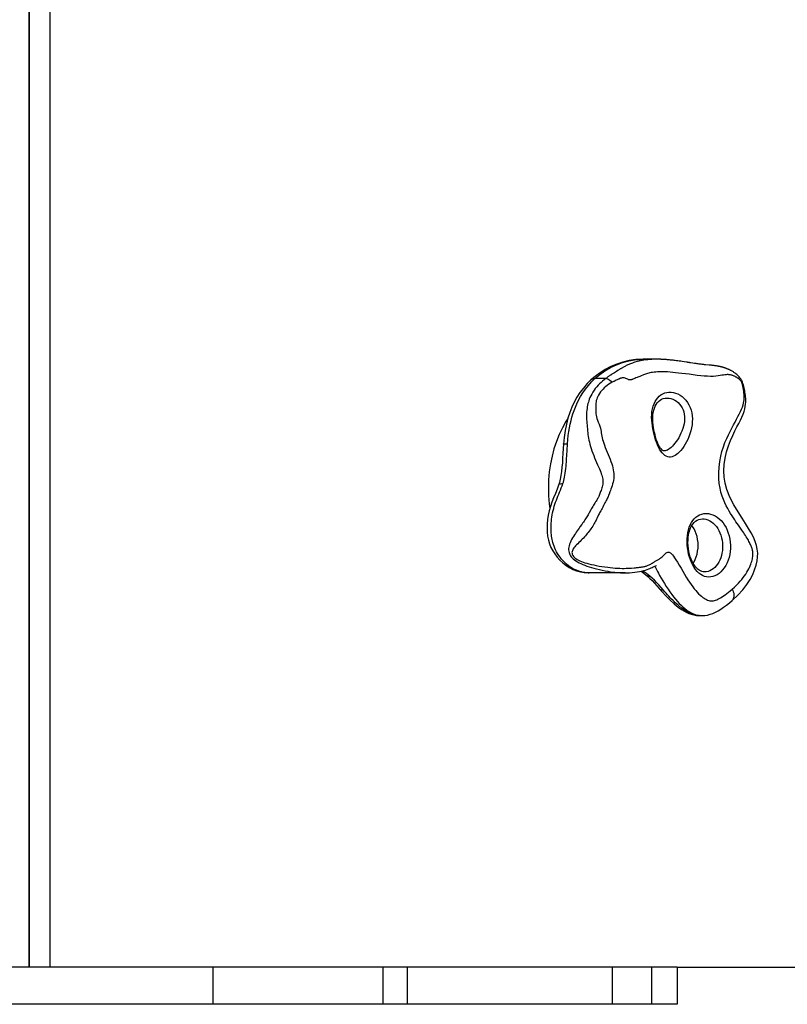
# Model space of a CAD drawing. Units: millimetres. Extents: x 126998 to 137419, y 6093 to 13034.
# Drawn here: x 132374 to 132766, y 8346 to 8849 of the extents above; entities that cross this region are included whole.
import ezdxf

# ---------------------------------------------------------------- set-up
doc = ezdxf.new("R2010")
doc.units = ezdxf.units.MM
doc.layers.add('DEFAULT', color=7, linetype='Continuous')
doc.layers.add('DiKom', color=7, linetype='Continuous')

# ---------------------------------------------------------------- blocks, each defined once
blk = doc.blocks.new('PE-19003')
at = {"layer": 'DiKom'}
for p, q in [((132379.2, 8365.08), (132379.2, 9565.08)), ((132379.22, 9565.08), (132379.22, 8365.08)), ((132389.82, 9565.08), (132389.82, 8365.08)), ((132688.11, 8674.93), (132690.82, 8675.19)), ((132690.82, 8675.19), (132693.11, 8675.26)), ((132693.94, 8674.9), (132693.01, 8674.77)), ((132693.11, 8675.26), (132693.3, 8675.26)), ((132699.77, 8675.26), (132693.11, 8675.26)), ((132700.02, 8675.25), (132699.77, 8675.26)), ((132700.26, 8675.25), (132700.02, 8675.25)), ((132700.51, 8675.25), (132700.26, 8675.25)), ((132700.77, 8675.24), (132700.51, 8675.25)), ((132701.02, 8675.24), (132700.77, 8675.24)), ((132701.28, 8675.23), (132701.02, 8675.24)), ((132701.54, 8675.22), (132701.28, 8675.23)), ((132701.85, 8675.21), (132701.54, 8675.22)), ((132702.17, 8675.19), (132701.85, 8675.21)), ((132702.49, 8675.18), (132702.17, 8675.19)), ((132702.81, 8675.16), (132702.49, 8675.18)), ((132703.14, 8675.14), (132702.81, 8675.16)), ((132703.47, 8675.12), (132703.14, 8675.14)), ((132703.81, 8675.1), (132703.47, 8675.12)), ((132704.15, 8675.08), (132703.81, 8675.1)), ((132704.5, 8675.05), (132704.15, 8675.08)), ((132704.85, 8675.02), (132704.5, 8675.05)), ((132705.21, 8674.99), (132704.85, 8675.02)), ((132705.62, 8674.95), (132705.21, 8674.99)), ((132706.05, 8674.91), (132705.62, 8674.95)), ((132706.48, 8674.87), (132706.05, 8674.91)), ((132706.92, 8674.82), (132706.48, 8674.87)), ((132707.37, 8674.77), (132706.92, 8674.82)), ((132707.88, 8674.72), (132707.37, 8674.77)), ((132708.41, 8674.65), (132707.88, 8674.72)), ((132708.95, 8674.59), (132708.41, 8674.65)), ((132709.56, 8674.51), (132708.95, 8674.59)), ((132710.26, 8674.42), (132709.56, 8674.51)), ((132710.97, 8674.32), (132710.26, 8674.42)), ((132711.78, 8674.2), (132710.97, 8674.32)), ((132712.41, 8674.11), (132711.78, 8674.2)), ((132713.48, 8673.95), (132712.41, 8674.11)), ((132714.68, 8673.77), (132713.48, 8673.95)), ((132714.91, 8673.73), (132714.68, 8673.77)), ((132715.78, 8673.59), (132715.54, 8673.63)), ((132716.67, 8673.46), (132716.34, 8673.51)), ((132718.82, 8673.13), (132717.94, 8673.26)), ((132719, 8673.1), (132718.82, 8673.13)), ((132719.63, 8673.01), (132719, 8673.1)), ((132720.19, 8672.93), (132719.63, 8673.01)), ((132720.66, 8672.87), (132720.19, 8672.93)), ((132721.15, 8672.81), (132720.66, 8672.87)), ((132721.64, 8672.75), (132721.15, 8672.81)), ((132722.15, 8672.69), (132721.64, 8672.75)), ((132722.67, 8672.63), (132722.15, 8672.69)), ((132723.19, 8672.57), (132722.67, 8672.63)), ((132723.62, 8672.52), (132723.19, 8672.57)), ((132676.96, 8667.81), (132676.61, 8667.59)), ((132677.27, 8668), (132676.96, 8667.81)), ((132677.56, 8668.18), (132677.27, 8668)), ((132677.95, 8668.41), (132677.56, 8668.18)), ((132678.47, 8668.72), (132677.95, 8668.41)), ((132678.71, 8668.87), (132678.47, 8668.72)), ((132679.64, 8669.48), (132679.06, 8669.09)), ((132723.94, 8672.49), (132723.62, 8672.52)), ((132724.38, 8672.45), (132723.94, 8672.49)), ((132726.26, 8672.28), (132724.38, 8672.45)), ((132727.11, 8672.2), (132726.26, 8672.28)), ((132727.49, 8672.16), (132727.11, 8672.2)), ((132727.76, 8672.13), (132727.49, 8672.16)), ((132728.03, 8672.1), (132727.76, 8672.13)), ((132728.31, 8672.07), (132728.03, 8672.1)), ((132728.59, 8672.04), (132728.31, 8672.07)), ((132728.88, 8672), (132728.59, 8672.04)), ((132729.18, 8671.96), (132728.88, 8672)), ((132729.48, 8671.92), (132729.18, 8671.96)), ((132729.78, 8671.87), (132729.48, 8671.92)), ((132730.08, 8671.82), (132729.78, 8671.87)), ((132673.5, 8665.43), (132668, 8665.43)), ((132678.8, 8664.53), (132678.27, 8664.27)), ((132679.28, 8664.77), (132678.8, 8664.53)), ((132687.8, 8665.28), (132687.32, 8665.07)), ((132688.32, 8665.51), (132687.8, 8665.28)), ((132688.88, 8665.75), (132688.32, 8665.51)), ((132690.83, 8666.54), (132689.81, 8666.13)), ((132691.58, 8666.84), (132690.83, 8666.54)), ((132704.7, 8655.45), (132704.7, 8655.45)), ((132700.38, 8630.48), (132699.85, 8631.65)), ((132700.97, 8629.39), (132700.38, 8630.48)), ((132701.49, 8629.78), (132701.08, 8630.36)), ((132703.27, 8628.45), (132703.24, 8628.45)), ((132649.43, 8611.07), (132649.43, 8611.07)), ((132722.82, 8593.8), (132722.84, 8593.8)), ((132717.85, 8589.85), (132717.42, 8590.38)), ((132699.34, 8569.99), (132699.45, 8570.04)), ((132683.39, 8566.23), (132665.09, 8566.23)), ((132683.36, 8566.23), (132683.39, 8566.23)), ((132723.99, 8566.8), (132723.98, 8566.8)), ((132699.6, 8559.63), (132700.73, 8558.34)), ((132737.98, 8552.2), (132737.97, 8552.2)), ((132712.23, 8547.53), (132713.26, 8546.89)), ((132720.85, 8544.55), (132721.65, 8544.45)), ((132721.13, 8544.41), (132721.51, 8544.41)), ((132721.51, 8544.41), (132722.51, 8544.41)), ((132721.65, 8544.45), (132722.44, 8544.41)), ((132722.44, 8544.41), (132722.51, 8544.41)), ((132709.91, 8365.08), (132188.12, 8365.08)), ((132472.97, 8365.08), (132472.97, 8346.08)), ((132559.67, 8365.08), (132559.67, 8346.08)), ((132572.13, 8365.08), (132572.13, 8346.08)), ((132676.74, 8365.08), (132676.74, 8346.08)), ((132696.76, 8365.08), (132696.76, 8346.08)), ((132709.88, 8365.08), (132709.88, 8346.08)), ((132709.91, 8365.08), (133346.59, 8365.08)), ((132709.91, 8365.08), (132709.91, 8346.08)), ((132559.67, 8346.08), (132027.98, 8346.08)), ((132709.91, 8346.08), (132559.67, 8346.08))]:
    blk.add_line(p, q, dxfattribs=at)
for points in [[(132693.11, 8675.25), (132692.56, 8675.25), (132688.91, 8675.05), (132685.48, 8674.55), (132682.23, 8673.8), (132679.12, 8672.8), (132676.15, 8671.56), (132673.27, 8670.08), (132670.56, 8668.38), (132668.04, 8666.51), (132665.96, 8664.71)], [(132668, 8665.43), (132670.44, 8667.5), (132673.09, 8669.39), (132675.96, 8671.07), (132678.97, 8672.49), (132682.11, 8673.62), (132685.22, 8674.43), (132688.11, 8674.93)], [(132693.01, 8674.77), (132692.13, 8674.62), (132691.3, 8674.46), (132690.52, 8674.29), (132689.77, 8674.11), (132689.07, 8673.93), (132688.41, 8673.73), (132687.79, 8673.54), (132687.21, 8673.34), (132686.66, 8673.15), (132686.14, 8672.95), (132685.65, 8672.75), (132685.19, 8672.56), (132684.76, 8672.36), (132684.35, 8672.17), (132683.95, 8671.99), (132683.58, 8671.8), (132683.23, 8671.62), (132682.89, 8671.44), (132682.56, 8671.26), (132682.25, 8671.09), (132681.96, 8670.93), (132681.68, 8670.76), (132681.41, 8670.6), (132681.15, 8670.45), (132680.9, 8670.29), (132680.66, 8670.15), (132680.44, 8670), (132680.22, 8669.86), (132680.01, 8669.73), (132679.64, 8669.48)], [(132699.51, 8675.26), (132698.27, 8675.24), (132697.09, 8675.19), (132695.97, 8675.12), (132694.92, 8675.02), (132693.94, 8674.9)], [(132715.22, 8673.68), (132715.15, 8673.69), (132714.91, 8673.73)], [(132715.54, 8673.63), (132715.46, 8673.64), (132715.38, 8673.66), (132715.22, 8673.68)], [(132716.1, 8673.54), (132715.94, 8673.57), (132715.86, 8673.58), (132715.78, 8673.59)], [(132716.34, 8673.51), (132716.18, 8673.53), (132716.1, 8673.54)], [(132717.94, 8673.26), (132716.75, 8673.44), (132716.67, 8673.46)], [(132676.61, 8667.59), (132676.42, 8667.47), (132676.22, 8667.34), (132676.02, 8667.21), (132675.81, 8667.07), (132675.58, 8666.92), (132675.36, 8666.76), (132675.12, 8666.6), (132674.87, 8666.43), (132674.62, 8666.25), (132674.35, 8666.06), (132674.08, 8665.86), (132673.79, 8665.65), (132673.5, 8665.43)], [(132679.06, 8669.09), (132678.96, 8669.02), (132678.87, 8668.97), (132678.79, 8668.92), (132678.71, 8668.87)], [(132709.12, 8668.39), (132706.3, 8668.66), (132705.03, 8668.76), (132703.85, 8668.82), (132702.76, 8668.84), (132701.74, 8668.83), (132700.78, 8668.8), (132699.87, 8668.76), (132699.01, 8668.71), (132698.2, 8668.65), (132697.43, 8668.56), (132696.72, 8668.44), (132696.05, 8668.3), (132695.42, 8668.15), (132694.84, 8667.99), (132694.29, 8667.82), (132693.78, 8667.66), (132693.29, 8667.49), (132692.83, 8667.32), (132692.4, 8667.16), (132691.58, 8666.84)], [(132742.86, 8663.67), (132742.84, 8663.72), (132742.83, 8663.73), (132742.83, 8663.75), (132742.81, 8663.77), (132742.8, 8663.8), (132742.77, 8663.85), (132742.72, 8663.91), (132742.66, 8664), (132742.6, 8664.09), (132742.51, 8664.19), (132742.42, 8664.3), (132742.32, 8664.42), (132742.21, 8664.53), (132742.08, 8664.66), (132741.95, 8664.78), (132741.81, 8664.9), (132741.67, 8665.03), (132741.51, 8665.15), (132741.35, 8665.28), (132741.18, 8665.4), (132740.99, 8665.53), (132740.8, 8665.66), (132740.61, 8665.79), (132740.4, 8665.92), (132740.18, 8666.05), (132739.96, 8666.18), (132739.72, 8666.31), (132739.48, 8666.44), (132739.23, 8666.57), (132738.97, 8666.69), (132738.7, 8666.8), (132738.41, 8666.91), (132738.11, 8667.02), (132737.8, 8667.11), (132737.47, 8667.2), (132737.12, 8667.28), (132736.74, 8667.34), (132736.34, 8667.39), (132735.9, 8667.42), (132735.41, 8667.42), (132734.87, 8667.39), (132734.26, 8667.32), (132733.56, 8667.22), (132732.76, 8667.09), (132731.84, 8666.93), (132730.8, 8666.77), (132729.62, 8666.61), (132728.32, 8666.5), (132726.9, 8666.5), (132725.38, 8666.56), (132723.76, 8666.66), (132722.02, 8666.82), (132720.12, 8667.03), (132718.13, 8667.28), (132716.13, 8667.57), (132714.17, 8667.84), (132712.37, 8668.05), (132710.69, 8668.23), (132709.12, 8668.39)], [(132737.98, 8552.2), (132740.83, 8554.83), (132743.45, 8557.63), (132745.55, 8560.31), (132747.19, 8562.89), (132748.5, 8565.4), (132749.49, 8567.79), (132750.23, 8570.1), (132750.73, 8572.31), (132751, 8574.36), (132751.04, 8576.37), (132750.83, 8578.34), (132750.39, 8580.3), (132749.72, 8582.33), (132748.83, 8584.43), (132747.72, 8586.61), (132746.4, 8588.91), (132744.87, 8591.36), (132743.1, 8594.1), (132741, 8597.39), (132738.84, 8600.99), (132736.83, 8604.89), (132735.31, 8608.74), (132734.45, 8611.97), (132733.99, 8615.04), (132733.84, 8618.26), (132734, 8621.51), (132734.44, 8624.8), (132735.15, 8627.99), (132736.09, 8631.03), (132737.18, 8633.86), (132738.31, 8636.39), (132739.42, 8638.68), (132740.45, 8640.7), (132741.38, 8642.51), (132742.24, 8644.16), (132742.98, 8645.7), (132743.61, 8647.17), (132744.1, 8648.57), (132744.47, 8649.91), (132744.71, 8651.15), (132744.85, 8652.28), (132744.92, 8653.31), (132744.93, 8654.27), (132744.91, 8655.17), (132744.85, 8656.03), (132744.76, 8656.87), (132744.66, 8657.67), (132744.54, 8658.45), (132744.41, 8659.21), (132744.26, 8659.95), (132744.11, 8660.68), (132743.94, 8661.4), (132743.75, 8662.13), (132743.54, 8662.84), (132743.29, 8663.54), (132743.04, 8664.12), (132742.74, 8664.67), (132742.36, 8665.25), (132741.96, 8665.8), (132741.54, 8666.29), (132741.13, 8666.73), (132740.73, 8667.12), (132740.34, 8667.48), (132739.96, 8667.8), (132739.6, 8668.08), (132739.25, 8668.34), (132738.93, 8668.57), (132738.61, 8668.77), (132738.31, 8668.97), (132738.01, 8669.14), (132737.72, 8669.31), (132737.45, 8669.46), (132737.18, 8669.6), (132736.93, 8669.73), (132736.68, 8669.85), (132736.44, 8669.96), (132736.21, 8670.07), (132735.98, 8670.16), (132735.75, 8670.26), (132735.54, 8670.35), (132735.32, 8670.44), (132735.11, 8670.52), (132734.9, 8670.6), (132734.7, 8670.67), (132734.5, 8670.74), (132734.3, 8670.81), (132734.11, 8670.87), (132733.92, 8670.93), (132733.73, 8670.99), (132733.55, 8671.04), (132733.37, 8671.1), (132733.19, 8671.15), (132733.01, 8671.2), (132732.84, 8671.24), (132732.67, 8671.29), (132732.5, 8671.33), (132732.33, 8671.37), (132732.16, 8671.41), (132732, 8671.45), (132731.84, 8671.49), (132731.67, 8671.53), (132731.51, 8671.56), (132731.35, 8671.59), (132731.19, 8671.63), (132731.03, 8671.66), (132730.86, 8671.69), (132730.7, 8671.72), (132730.54, 8671.75), (132730.39, 8671.77), (132730.08, 8671.82)], [(132665.96, 8664.71), (132664.03, 8662.81), (132662.08, 8660.58), (132660.32, 8658.25), (132658.75, 8655.83), (132657.37, 8653.34), (132656.16, 8650.76), (132655.09, 8648.07), (132654.16, 8645.23), (132653.38, 8642.19), (132652.75, 8638.93), (132652.25, 8635.4), (132651.93, 8631.97)], [(132653.99, 8632.18), (132654.16, 8634.25), (132654.39, 8636.31), (132654.67, 8638.36), (132655, 8640.34), (132655.36, 8642.19), (132655.77, 8643.97), (132656.23, 8645.68), (132656.74, 8647.36), (132657.33, 8649.07), (132658.01, 8650.8), (132658.78, 8652.58), (132659.66, 8654.39), (132660.68, 8656.24), (132661.83, 8658.12), (132663.14, 8660), (132664.6, 8661.86), (132666.22, 8663.67), (132668, 8665.43)], [(132673.5, 8665.43), (132672.69, 8664.8), (132671.89, 8664.14), (132671.1, 8663.44), (132670.33, 8662.72), (132669.58, 8661.96), (132668.86, 8661.16), (132668.16, 8660.31), (132667.5, 8659.42), (132666.88, 8658.48), (132666.31, 8657.52), (132665.84, 8656.61), (132665.44, 8655.74), (132665.11, 8654.91), (132664.83, 8654.11), (132664.6, 8653.35), (132664.4, 8652.61), (132664.22, 8651.84), (132664.07, 8651.03), (132663.93, 8650.17), (132663.82, 8649.26), (132663.73, 8648.28), (132663.68, 8647.29), (132663.67, 8646.31), (132663.69, 8645.36), (132663.73, 8644.45), (132663.79, 8643.56), (132663.87, 8642.63), (132663.95, 8641.69), (132664.03, 8640.69), (132664.11, 8639.68), (132664.2, 8638.69), (132664.29, 8637.71), (132664.41, 8636.78), (132664.54, 8635.86), (132664.7, 8634.92), (132664.89, 8633.95), (132665.12, 8632.92), (132665.39, 8631.86), (132665.7, 8630.77), (132666.04, 8629.65), (132666.43, 8628.5), (132666.86, 8627.33), (132667.33, 8626.12), (132667.83, 8624.91), (132668.34, 8623.71), (132668.85, 8622.54), (132669.35, 8621.41), (132669.81, 8620.34), (132670.23, 8619.35), (132670.61, 8618.42), (132670.94, 8617.57), (132671.22, 8616.78), (132671.46, 8616.05), (132671.66, 8615.36), (132671.82, 8614.72), (132671.95, 8614.09), (132672.03, 8613.47), (132672.07, 8612.85), (132672.05, 8612.22), (132671.99, 8611.57), (132671.87, 8610.89), (132671.71, 8610.22), (132671.53, 8609.57), (132671.32, 8608.94), (132671.11, 8608.34), (132670.89, 8607.77), (132670.68, 8607.21), (132670.47, 8606.68), (132670.27, 8606.18), (132670.08, 8605.72), (132669.9, 8605.3), (132669.72, 8604.9), (132669.54, 8604.52), (132669.35, 8604.13), (132669.14, 8603.75), (132668.91, 8603.35), (132668.64, 8602.91), (132668.32, 8602.42), (132667.96, 8601.87), (132667.59, 8601.3), (132667.23, 8600.74), (132666.9, 8600.19), (132666.59, 8599.67), (132666.29, 8599.16), (132666.01, 8598.67), (132665.74, 8598.19), (132664.98, 8596.8)], [(132665.96, 8664.71), (132666.31, 8664.98), (132666.81, 8665.23), (132667.38, 8665.38), (132668, 8665.43)], [(132676.78, 8663.49), (132675.9, 8663.01), (132675.05, 8662.49), (132674.22, 8661.93), (132673.45, 8661.34), (132672.74, 8660.71), (132672.09, 8660.04), (132671.47, 8659.33), (132670.89, 8658.59), (132670.35, 8657.8), (132669.86, 8657.01), (132669.46, 8656.26), (132669.14, 8655.53), (132668.88, 8654.84), (132668.68, 8654.17), (132668.55, 8653.52), (132668.47, 8652.88), (132668.41, 8652.21), (132668.37, 8651.51), (132668.35, 8650.77), (132668.35, 8649.98), (132668.36, 8649.15), (132668.39, 8648.3), (132668.45, 8647.48), (132668.54, 8646.66), (132668.69, 8645.87), (132668.91, 8645.05), (132669.28, 8644.13), (132669.69, 8643.16), (132670.15, 8642.11), (132670.55, 8641.08), (132670.82, 8640.13), (132671.01, 8639.25), (132671.12, 8638.45), (132671.21, 8637.68), (132671.33, 8636.9), (132671.46, 8636.09), (132671.65, 8635.22), (132671.88, 8634.31), (132672.15, 8633.38), (132672.47, 8632.39), (132672.85, 8631.36), (132673.27, 8630.27), (132673.73, 8629.12), (132674.71, 8626.73)], [(132676.78, 8663.49), (132676.21, 8663.99), (132675.63, 8664.42), (132675.07, 8664.79), (132674.52, 8665.08), (132673.99, 8665.3), (132673.5, 8665.43)], [(132678.27, 8664.27), (132678, 8664.13), (132677.71, 8663.98), (132677.41, 8663.83), (132677.1, 8663.66), (132676.78, 8663.49)], [(132682.39, 8665.83), (132681.98, 8665.77), (132681.79, 8665.73), (132681.61, 8665.69), (132681.44, 8665.65), (132681.26, 8665.6), (132681.09, 8665.54), (132680.91, 8665.48), (132680.73, 8665.42), (132680.55, 8665.34), (132680.35, 8665.26), (132680.15, 8665.18), (132679.94, 8665.09), (132679.73, 8664.99), (132679.28, 8664.77)], [(132687.32, 8665.07), (132687.09, 8664.98), (132686.86, 8664.89), (132686.63, 8664.82), (132686.41, 8664.76), (132686.18, 8664.72), (132685.95, 8664.7), (132685.71, 8664.71), (132685.43, 8664.75), (132685.12, 8664.84), (132684.73, 8665.03), (132684.28, 8665.25), (132683.81, 8665.46), (132683.34, 8665.65), (132682.96, 8665.77), (132682.65, 8665.83), (132682.39, 8665.83)], [(132689.81, 8666.13), (132689.49, 8666), (132688.88, 8665.75)], [(132741.2, 8590.56), (132740.59, 8591.44), (132739.95, 8592.37), (132739.3, 8593.34), (132738.62, 8594.36), (132737.93, 8595.44), (132737.22, 8596.58), (132736.49, 8597.8), (132735.75, 8599.1), (132735.02, 8600.5), (132734.29, 8602), (132733.58, 8603.64), (132732.92, 8605.43), (132732.31, 8607.38), (132731.81, 8609.52), (132731.43, 8611.89), (132731.22, 8614.47), (132731.21, 8617.34), (132731.37, 8620.27), (132731.71, 8623.06), (132732.19, 8625.72), (132732.81, 8628.21), (132733.54, 8630.54), (132734.35, 8632.73), (132735.21, 8634.77), (132736.09, 8636.67), (132736.98, 8638.46), (132737.86, 8640.16), (132738.72, 8641.75), (132739.52, 8643.24), (132740.27, 8644.66), (132740.99, 8646), (132741.66, 8647.29), (132742.28, 8648.56), (132742.81, 8649.76), (132743.23, 8650.89), (132743.56, 8651.93), (132743.8, 8652.87), (132743.96, 8653.73), (132744.06, 8654.5), (132744.11, 8655.19), (132744.13, 8655.82), (132744.14, 8656.39), (132744.12, 8656.92), (132744.09, 8657.41), (132744.05, 8657.87), (132744.01, 8658.29), (132743.96, 8658.69), (132743.91, 8659.07), (132743.85, 8659.43), (132743.8, 8659.78), (132743.74, 8660.1), (132743.68, 8660.41), (132743.62, 8660.71), (132743.56, 8660.99), (132743.5, 8661.26), (132743.44, 8661.52), (132743.39, 8661.76), (132743.33, 8662), (132743.28, 8662.23), (132743.22, 8662.44), (132743.17, 8662.65), (132743.12, 8662.84), (132743.07, 8663.02), (132743.02, 8663.19), (132742.97, 8663.33), (132742.94, 8663.45), (132742.91, 8663.54), (132742.88, 8663.61), (132742.86, 8663.67)], [(132699.85, 8631.65), (132699.38, 8632.87), (132698.96, 8634.16), (132698.58, 8635.51), (132698.23, 8636.9), (132697.9, 8638.31), (132697.59, 8639.76), (132697.32, 8641.22), (132697.11, 8642.69), (132696.96, 8644.17), (132696.9, 8645.66), (132696.94, 8647.13), (132697.08, 8648.58), (132697.33, 8649.98), (132697.68, 8651.29), (132698.13, 8652.53), (132698.68, 8653.67), (132699.31, 8654.71), (132700.02, 8655.62), (132700.81, 8656.41), (132701.67, 8657.08), (132702.61, 8657.62), (132703.62, 8658.04), (132704.68, 8658.33), (132705.77, 8658.47), (132706.88, 8658.47), (132708, 8658.33), (132709.14, 8658.03), (132710.29, 8657.57), (132711.42, 8656.96), (132712.49, 8656.2), (132713.5, 8655.31), (132714.41, 8654.32), (132715.22, 8653.21)], [(132700.35, 8631.63), (132700.05, 8632.27), (132699.65, 8633.24), (132699.28, 8634.29), (132698.94, 8635.42), (132698.64, 8636.62), (132698.36, 8637.88), (132698.1, 8639.16), (132697.88, 8640.47), (132697.69, 8641.78), (132697.56, 8643.08), (132697.5, 8644.38), (132697.5, 8645.65), (132697.59, 8646.89), (132697.76, 8648.09), (132698, 8649.23), (132698.34, 8650.31), (132698.75, 8651.31), (132699.25, 8652.22), (132699.81, 8653.04), (132700.46, 8653.75), (132701.18, 8654.35), (132701.97, 8654.82), (132702.84, 8655.17), (132703.77, 8655.38), (132704.7, 8655.45)], [(132715.22, 8653.21), (132715.94, 8651.99), (132716.54, 8650.69), (132717.03, 8649.3), (132717.39, 8647.85), (132717.61, 8646.35), (132717.71, 8644.82), (132717.68, 8643.28), (132717.53, 8641.73), (132717.27, 8640.19), (132716.91, 8638.68), (132716.46, 8637.19), (132715.93, 8635.75), (132715.35, 8634.38), (132714.71, 8633.08), (132714.03, 8631.87), (132713.32, 8630.74), (132712.59, 8629.71), (132711.84, 8628.78), (132711.09, 8627.95), (132710.34, 8627.24), (132709.59, 8626.63), (132708.85, 8626.12), (132708.1, 8625.73), (132707.35, 8625.45), (132706.59, 8625.3), (132705.84, 8625.29), (132705.1, 8625.43), (132704.37, 8625.72), (132703.66, 8626.16), (132702.97, 8626.76), (132702.28, 8627.52), (132701.61, 8628.4), (132700.97, 8629.39)], [(132704.7, 8655.45), (132704.89, 8655.44), (132705.83, 8655.37), (132706.78, 8655.18), (132707.74, 8654.86), (132708.69, 8654.42), (132709.59, 8653.85), (132710.43, 8653.16), (132711.19, 8652.37), (132711.86, 8651.49)], [(132711.86, 8651.49), (132712.44, 8650.53), (132712.92, 8649.49), (132713.29, 8648.39), (132713.54, 8647.24), (132713.68, 8646.05), (132713.7, 8644.82), (132713.62, 8643.58), (132713.44, 8642.33), (132713.17, 8641.09), (132712.81, 8639.86), (132712.37, 8638.64), (132711.86, 8637.46), (132711.31, 8636.32), (132710.71, 8635.24), (132710.09, 8634.22), (132709.45, 8633.28), (132708.8, 8632.41), (132708.15, 8631.62), (132707.5, 8630.92), (132706.85, 8630.29), (132706.22, 8629.76), (132705.61, 8629.31), (132704.99, 8628.94), (132704.39, 8628.67), (132703.8, 8628.5), (132703.27, 8628.45)], [(132654.1, 8644.99), (132653.12, 8643.49), (132651.33, 8640.28), (132649.71, 8636.88), (132648.29, 8633.31), (132647.07, 8629.6), (132646.06, 8625.76), (132645.27, 8621.82), (132644.69, 8617.81), (132644.33, 8613.74), (132644.2, 8609.65), (132644.3, 8605.56), (132644.62, 8601.49), (132644.95, 8599.02)], [(132651.93, 8631.97), (132651.77, 8629.66), (132651.63, 8627.12), (132651.49, 8624.7), (132651.33, 8622.37), (132651.14, 8620.16), (132650.91, 8618.04), (132650.62, 8616.02), (132650.27, 8614.14), (132649.84, 8612.4), (132649.43, 8611.07)], [(132651.6, 8611.85), (132651.84, 8612.61), (132652.07, 8613.42), (132652.28, 8614.25), (132652.47, 8615.14), (132652.65, 8616.13), (132652.82, 8617.18), (132652.97, 8618.31), (132653.1, 8619.46), (132653.22, 8620.59), (132653.32, 8621.69), (132653.4, 8622.76), (132653.47, 8623.8), (132653.54, 8624.8), (132653.6, 8625.76), (132653.79, 8629.23)], [(132651.93, 8631.97), (132651.99, 8632.03), (132652.17, 8632.08), (132652.47, 8632.13), (132652.87, 8632.16), (132653.38, 8632.18), (132653.99, 8632.18)], [(132653.79, 8629.23), (132653.84, 8630.01), (132653.89, 8630.76), (132653.94, 8631.49), (132653.99, 8632.18)], [(132701.08, 8630.36), (132700.65, 8631.06), (132700.35, 8631.63)], [(132703.27, 8628.45), (132703.2, 8628.45), (132703.01, 8628.48), (132702.81, 8628.55), (132702.57, 8628.69), (132702.25, 8628.94), (132701.89, 8629.31), (132701.49, 8629.78)], [(132674.71, 8626.73), (132675.2, 8625.51), (132675.69, 8624.28), (132676.14, 8623.09), (132676.53, 8621.94), (132676.85, 8620.84), (132677.12, 8619.8), (132677.33, 8618.82), (132677.49, 8617.88), (132677.59, 8616.98), (132677.63, 8616.11), (132677.63, 8615.24), (132677.55, 8614.36), (132677.42, 8613.47), (132677.23, 8612.56), (132676.99, 8611.64), (132676.73, 8610.73), (132676.44, 8609.85), (132676.16, 8609.04), (132675.89, 8608.3), (132675.63, 8607.62)], [(132649.43, 8611.07), (132648.68, 8608.98), (132647.78, 8606.72), (132646.88, 8604.52), (132646.02, 8602.31), (132645.26, 8600.11), (132644.63, 8597.88), (132644.14, 8595.65), (132643.79, 8593.45), (132643.58, 8591.28), (132643.51, 8589.13), (132643.59, 8587.04), (132643.81, 8585), (132644.2, 8583.01), (132644.77, 8581.09), (132645.5, 8579.27), (132646.4, 8577.53), (132647.44, 8575.88), (132648.63, 8574.3), (132650, 8572.78), (132651.51, 8571.37), (132653.14, 8570.1), (132654.87, 8568.99), (132656.7, 8568.05), (132658.59, 8567.31), (132660.53, 8566.75), (132662.48, 8566.4), (132664.45, 8566.24), (132665.09, 8566.23)], [(132665.09, 8566.23), (132664.29, 8566.25), (132663.54, 8566.3), (132662.78, 8566.39), (132661.99, 8566.52), (132661.18, 8566.7), (132660.33, 8566.92), (132659.43, 8567.22), (132658.49, 8567.58), (132657.51, 8568.03), (132656.51, 8568.56), (132655.5, 8569.19), (132654.51, 8569.89), (132653.53, 8570.66), (132652.61, 8571.5), (132651.73, 8572.38), (132650.92, 8573.3), (132650.19, 8574.23), (132649.52, 8575.16), (132648.93, 8576.09), (132648.39, 8577.03), (132647.9, 8577.98), (132647.47, 8578.92), (132647.1, 8579.86), (132646.78, 8580.78), (132646.51, 8581.67), (132646.29, 8582.53), (132646.11, 8583.36), (132645.96, 8584.17), (132645.84, 8584.96), (132645.74, 8585.75), (132645.67, 8586.54), (132645.61, 8587.34), (132645.58, 8588.16), (132645.56, 8588.99), (132645.57, 8589.86), (132645.6, 8590.75), (132645.65, 8591.68), (132645.74, 8592.65), (132645.85, 8593.66), (132645.99, 8594.71), (132646.17, 8595.81), (132646.38, 8596.92), (132646.64, 8598.05), (132646.92, 8599.16), (132647.23, 8600.26), (132647.57, 8601.32), (132647.92, 8602.35), (132648.28, 8603.35), (132648.67, 8604.35), (132649.06, 8605.35), (132649.48, 8606.37), (132649.91, 8607.42), (132650.34, 8608.5), (132650.78, 8609.6), (132651.2, 8610.72), (132651.6, 8611.85)], [(132649.43, 8611.07), (132649.51, 8611.22), (132649.72, 8611.44), (132650.04, 8611.62), (132650.47, 8611.74), (132650.99, 8611.82), (132651.6, 8611.85)], [(132675.63, 8607.62), (132675.16, 8606.39), (132674.94, 8605.83), (132674.71, 8605.29), (132674.48, 8604.75), (132674.24, 8604.22), (132673.98, 8603.68), (132673.7, 8603.13), (132673.41, 8602.54), (132673.08, 8601.91), (132672.73, 8601.25), (132672.35, 8600.55), (132671.96, 8599.85), (132671.59, 8599.18), (132671.24, 8598.55), (132670.92, 8597.96), (132670.63, 8597.41), (132670.35, 8596.87), (132670.08, 8596.34), (132669.83, 8595.82), (132669.08, 8594.26)], [(132669.08, 8594.26), (132668.82, 8593.72), (132668.55, 8593.17), (132668.26, 8592.6), (132667.95, 8592.01), (132667.61, 8591.39), (132667.24, 8590.75), (132666.84, 8590.08), (132666.41, 8589.42), (132665.96, 8588.77), (132665.5, 8588.13), (132665.03, 8587.51), (132664.56, 8586.91), (132664.08, 8586.32), (132663.59, 8585.75), (132663.09, 8585.17), (132662.59, 8584.6), (132662.06, 8584.03), (132661.53, 8583.46), (132660.97, 8582.89), (132660.4, 8582.31), (132659.8, 8581.73), (132659.2, 8581.15), (132658.64, 8580.58), (132658.11, 8580.03), (132657.65, 8579.51), (132657.25, 8579.01), (132656.91, 8578.51), (132656.65, 8578.04), (132656.45, 8577.57), (132656.32, 8577.12), (132656.26, 8576.68), (132656.27, 8576.25), (132656.35, 8575.84), (132656.49, 8575.44), (132656.69, 8575.05), (132656.96, 8574.67), (132657.31, 8574.28), (132657.74, 8573.9), (132658.25, 8573.51), (132658.85, 8573.13), (132659.52, 8572.76), (132660.26, 8572.41), (132661.06, 8572.07), (132661.93, 8571.74), (132662.86, 8571.43), (132663.86, 8571.13), (132664.94, 8570.83), (132666.1, 8570.55), (132667.34, 8570.27), (132668.67, 8570.01), (132670.09, 8569.75), (132671.56, 8569.5), (132673.04, 8569.28), (132674.47, 8569.08), (132675.81, 8568.92), (132677.09, 8568.79), (132678.32, 8568.68), (132679.53, 8568.61), (132680.72, 8568.57), (132681.87, 8568.55), (132682.95, 8568.56), (132683.98, 8568.58), (132684.93, 8568.62), (132685.81, 8568.67), (132686.61, 8568.72), (132688.01, 8568.82)], [(132664.98, 8596.8), (132664.72, 8596.35), (132664.46, 8595.88), (132664.18, 8595.4), (132663.88, 8594.9), (132663.56, 8594.38), (132663.22, 8593.84), (132662.86, 8593.28), (132662.47, 8592.71), (132662.07, 8592.13), (132661.65, 8591.53), (132661.22, 8590.93)], [(132718.57, 8568.99), (132717.87, 8570.19), (132717.25, 8571.48), (132716.69, 8572.87), (132716.21, 8574.33), (132715.8, 8575.83), (132715.48, 8577.38), (132715.24, 8578.96), (132715.09, 8580.55), (132715.03, 8582.13), (132715.06, 8583.68), (132715.18, 8585.22), (132715.4, 8586.71), (132715.72, 8588.14), (132716.14, 8589.5), (132716.64, 8590.75), (132717.24, 8591.91), (132717.92, 8592.94), (132718.69, 8593.86), (132719.53, 8594.65), (132720.44, 8595.32), (132721.42, 8595.84), (132722.46, 8596.23), (132723.55, 8596.47), (132724.68, 8596.57), (132725.85, 8596.5), (132727.02, 8596.28), (132728.18, 8595.9), (132729.32, 8595.36), (132730.42, 8594.68), (132731.46, 8593.86), (132732.44, 8592.9), (132733.35, 8591.82)], [(132718.62, 8570.29), (132718.18, 8571), (132717.62, 8572.07), (132717.11, 8573.23), (132716.65, 8574.49), (132716.27, 8575.82), (132715.95, 8577.21), (132715.71, 8578.64), (132715.55, 8580.09), (132715.47, 8581.53), (132715.49, 8582.96), (132715.59, 8584.35), (132715.77, 8585.69), (132716.04, 8586.96), (132716.39, 8588.15), (132716.82, 8589.25), (132717.33, 8590.24), (132717.92, 8591.14), (132718.58, 8591.92), (132719.31, 8592.58), (132720.12, 8593.11), (132720.98, 8593.49), (132721.88, 8593.72), (132722.84, 8593.8)], [(132722.84, 8593.8), (132723.65, 8593.75), (132724.64, 8593.57), (132725.63, 8593.26), (132726.59, 8592.81), (132727.51, 8592.24), (132728.39, 8591.55), (132729.2, 8590.75), (132729.96, 8589.85)], [(132661.22, 8590.93), (132660.32, 8589.69), (132659.86, 8589.05), (132659.39, 8588.4), (132658.93, 8587.73), (132658.45, 8587.05), (132657.97, 8586.34), (132657.49, 8585.61), (132656.99, 8584.84), (132656.5, 8584.05), (132656.04, 8583.24), (132655.63, 8582.43), (132655.28, 8581.62), (132655, 8580.84), (132654.78, 8580.08), (132654.63, 8579.36), (132654.56, 8578.65), (132654.55, 8577.98), (132654.61, 8577.32), (132654.74, 8576.7), (132654.93, 8576.11), (132655.18, 8575.54), (132655.49, 8575), (132655.88, 8574.47), (132656.34, 8573.93), (132656.88, 8573.41), (132657.51, 8572.88), (132658.22, 8572.37), (132659, 8571.88), (132659.85, 8571.41), (132660.75, 8570.96), (132661.72, 8570.53), (132662.74, 8570.12), (132663.83, 8569.72), (132664.98, 8569.34), (132666.19, 8568.96), (132667.47, 8568.6), (132668.82, 8568.25), (132670.24, 8567.91), (132671.69, 8567.59), (132673.14, 8567.3), (132674.54, 8567.06), (132675.82, 8566.85), (132677.01, 8566.69), (132678.12, 8566.56), (132679.16, 8566.45), (132680.13, 8566.36), (132681.03, 8566.3), (132681.88, 8566.26), (132682.68, 8566.23), (132683.36, 8566.23)], [(132718.1, 8571.16), (132718.56, 8571.88), (132719.18, 8573.12), (132719.7, 8574.44), (132720.11, 8575.84), (132720.4, 8577.3), (132720.58, 8578.79), (132720.64, 8580.3), (132720.58, 8581.81), (132720.4, 8583.3), (132720.11, 8584.76), (132719.7, 8586.16), (132719.18, 8587.48), (132718.56, 8588.71), (132717.85, 8589.85)], [(132733.35, 8591.82), (132734.16, 8590.64), (132734.88, 8589.37), (132735.51, 8588.01), (132736.04, 8586.57), (132736.47, 8585.07), (132736.79, 8583.53), (132737.01, 8581.96), (132737.11, 8580.37), (132737.1, 8578.77), (132736.98, 8577.18), (132736.75, 8575.63), (132736.4, 8574.12), (132735.95, 8572.67), (132735.39, 8571.29), (132734.74, 8570), (132733.99, 8568.81), (132733.16, 8567.74), (132732.26, 8566.78), (132731.3, 8565.97), (132730.28, 8565.3), (132729.23, 8564.77), (132728.16, 8564.4), (132727.08, 8564.19), (132726.01, 8564.14), (132724.96, 8564.23), (132723.92, 8564.48), (132722.92, 8564.88), (132721.96, 8565.42), (132721.03, 8566.11), (132720.15, 8566.94), (132719.33, 8567.9), (132718.57, 8568.99)], [(132729.96, 8589.85), (132730.63, 8588.86), (132731.23, 8587.79), (132731.76, 8586.65), (132732.2, 8585.44), (132732.56, 8584.19), (132732.84, 8582.9), (132733.02, 8581.58), (132733.11, 8580.25), (132733.11, 8578.92), (132733.01, 8577.6), (132732.82, 8576.31), (132732.54, 8575.05), (132732.17, 8573.85), (132731.71, 8572.71), (132731.17, 8571.64), (132730.55, 8570.66), (132729.86, 8569.77), (132729.11, 8568.99), (132728.31, 8568.32), (132727.46, 8567.76), (132726.58, 8567.33), (132725.68, 8567.03), (132724.78, 8566.85), (132723.99, 8566.8)], [(132738, 8558), (132739.13, 8559.02), (132740.2, 8560.01), (132741.18, 8560.99), (132742.1, 8561.95), (132742.93, 8562.9), (132743.69, 8563.83), (132744.38, 8564.74), (132744.99, 8565.64), (132745.55, 8566.53), (132746.04, 8567.39), (132746.48, 8568.23), (132746.86, 8569.05), (132747.2, 8569.85), (132747.5, 8570.62), (132747.76, 8571.36), (132747.98, 8572.07), (132748.16, 8572.75), (132748.31, 8573.39), (132748.42, 8574), (132748.5, 8574.57), (132748.56, 8575.11), (132748.59, 8575.6), (132748.59, 8576.04), (132748.57, 8576.45), (132748.54, 8576.84), (132748.48, 8577.21), (132748.42, 8577.58), (132748.34, 8577.95), (132748.24, 8578.32), (132748.14, 8578.7), (132748.01, 8579.08), (132747.87, 8579.48), (132747.72, 8579.89), (132747.54, 8580.33), (132747.33, 8580.79), (132747.1, 8581.28), (132746.85, 8581.79), (132746.57, 8582.32), (132746.27, 8582.87), (132745.94, 8583.44), (132745.59, 8584.03), (132745.21, 8584.65), (132744.8, 8585.29), (132744.36, 8585.96), (132743.9, 8586.65), (132743.41, 8587.37), (132742.9, 8588.11), (132741.2, 8590.56)], [(132698.37, 8571.95), (132698.71, 8572.16), (132699.03, 8572.35), (132699.35, 8572.52), (132699.67, 8572.69), (132700, 8572.87), (132700.35, 8573.08), (132700.72, 8573.3), (132701.09, 8573.55), (132701.48, 8573.82), (132701.86, 8574.11), (132702.25, 8574.43), (132702.62, 8574.75), (132702.97, 8575.08), (132703.3, 8575.4), (132703.61, 8575.71), (132703.89, 8575.99), (132704.16, 8576.22), (132704.41, 8576.41), (132704.65, 8576.56), (132704.9, 8576.68), (132705.14, 8576.76), (132705.38, 8576.8), (132705.63, 8576.8), (132705.88, 8576.75), (132706.15, 8576.64), (132706.44, 8576.48), (132706.75, 8576.23), (132707.11, 8575.89), (132707.53, 8575.43), (132708.02, 8574.81), (132708.6, 8573.99), (132709.29, 8572.97), (132710.1, 8571.68), (132710.99, 8570.22), (132711.91, 8568.67), (132712.84, 8567.09), (132713.74, 8565.58), (132714.62, 8564.12), (132715.47, 8562.74), (132716.3, 8561.45), (132717.11, 8560.25), (132717.9, 8559.14), (132718.67, 8558.12), (132719.43, 8557.19), (132720.17, 8556.34), (132720.9, 8555.58), (132721.62, 8554.89), (132722.31, 8554.29), (132722.99, 8553.76), (132723.64, 8553.31), (132724.28, 8552.92), (132724.89, 8552.61), (132725.47, 8552.36), (132726.02, 8552.18), (132726.54, 8552.06), (132727.04, 8551.98), (132727.51, 8551.96), (132727.99, 8551.97), (132728.49, 8552.03), (132729.01, 8552.14), (132729.56, 8552.3), (132730.15, 8552.52), (132730.77, 8552.79), (132731.42, 8553.11), (132732.11, 8553.5), (132732.84, 8553.95), (132733.6, 8554.46), (132734.4, 8555.04), (132735.24, 8555.68), (132736.12, 8556.39), (132737.04, 8557.16), (132738, 8558)], [(132683.36, 8566.23), (132684.22, 8566.24), (132685.67, 8566.3), (132687.04, 8566.42), (132688.32, 8566.58), (132689.54, 8566.77), (132690.7, 8566.98), (132691.81, 8567.2), (132692.87, 8567.45), (132693.8, 8567.71), (132694.66, 8567.99), (132695.44, 8568.28), (132696.07, 8568.54), (132696.64, 8568.79), (132697.19, 8569.02), (132697.7, 8569.25), (132698.21, 8569.47), (132699.34, 8569.99)], [(132688.01, 8568.82), (132688.62, 8568.87), (132689.19, 8568.92), (132689.72, 8568.97), (132690.22, 8569.02), (132690.69, 8569.08), (132691.13, 8569.14), (132691.54, 8569.19), (132691.93, 8569.25), (132692.3, 8569.31), (132692.66, 8569.38), (132693.02, 8569.46), (132693.37, 8569.54), (132693.72, 8569.64), (132694.08, 8569.75), (132694.44, 8569.87), (132694.82, 8570.02), (132695.22, 8570.18), (132695.61, 8570.36), (132696.01, 8570.56), (132696.42, 8570.76), (132696.82, 8570.98)], [(132691.49, 8567.14), (132692.92, 8566.15), (132694.2, 8565.12)], [(132696.18, 8564.46), (132695.18, 8565.27), (132694.22, 8565.99), (132693.31, 8566.6), (132692.45, 8567.13), (132692.17, 8567.29)], [(132696.82, 8570.98), (132697.23, 8571.23), (132697.63, 8571.47), (132698.37, 8571.95)], [(132698.47, 8569.59), (132698.56, 8569.47), (132698.69, 8569.27), (132698.83, 8569.01), (132699.02, 8568.67), (132699.24, 8568.23), (132699.53, 8567.68), (132699.89, 8566.97), (132700.35, 8566.07), (132700.99, 8564.94), (132701.73, 8563.63), (132702.58, 8562.22), (132703.48, 8560.76), (132704.4, 8559.31), (132705.33, 8557.9), (132706.27, 8556.54), (132707.21, 8555.23), (132708.15, 8553.99), (132709.09, 8552.82), (132710.03, 8551.72), (132710.97, 8550.7), (132711.91, 8549.76), (132712.85, 8548.89), (132713.77, 8548.11), (132714.69, 8547.4), (132715.6, 8546.76), (132716.51, 8546.21), (132717.4, 8545.72), (132718.29, 8545.32), (132719.16, 8544.98), (132720.02, 8544.73), (132720.85, 8544.55)], [(132723.99, 8566.8), (132723.27, 8566.85), (132722.57, 8567.01), (132721.9, 8567.26), (132721.25, 8567.61), (132720.63, 8568.05), (132720.03, 8568.57), (132719.47, 8569.16), (132718.96, 8569.81), (132718.62, 8570.29)], [(132694.2, 8565.12), (132694.48, 8564.91), (132694.99, 8564.66), (132695.56, 8564.51), (132696.18, 8564.46)], [(132694.2, 8565.12), (132694.98, 8564.43), (132696.02, 8563.45), (132697.14, 8562.31), (132698.34, 8561.03), (132699.6, 8559.63)], [(132701.74, 8558.8), (132700.59, 8560.09), (132699.45, 8561.32), (132698.34, 8562.46), (132697.25, 8563.51), (132696.18, 8564.46)], [(132700.73, 8558.34), (132700.96, 8558.11), (132701.36, 8557.83), (132701.83, 8557.63), (132702.35, 8557.51), (132702.92, 8557.46)], [(132700.73, 8558.34), (132702.3, 8556.57), (132704.17, 8554.54), (132706.25, 8552.43), (132708.4, 8550.46), (132710.46, 8548.78), (132712.23, 8547.53)], [(132712.98, 8547.73), (132712.45, 8548.12), (132711.91, 8548.53), (132711.36, 8548.97), (132710.79, 8549.44), (132710.21, 8549.94), (132709.61, 8550.47), (132709, 8551.04), (132708.38, 8551.63), (132707.74, 8552.25), (132707.09, 8552.91), (132706.43, 8553.59), (132705.75, 8554.31), (132705.06, 8555.06), (132704.36, 8555.83), (132703.65, 8556.63), (132701.74, 8558.8)], [(132738, 8558), (132738.33, 8557.29), (132738.59, 8556.59), (132738.78, 8555.9), (132738.9, 8555.23), (132738.93, 8554.59), (132738.88, 8554), (132738.76, 8553.45), (132738.56, 8552.96), (132738.29, 8552.53), (132737.98, 8552.2)], [(132722.44, 8544.41), (132722.84, 8544.41), (132724.12, 8544.51), (132725.43, 8544.73), (132726.75, 8545.09), (132728.09, 8545.56), (132729.44, 8546.16), (132730.8, 8546.88), (132732.18, 8547.72), (132733.59, 8548.68), (132735.05, 8549.77), (132736.58, 8551.01), (132737.97, 8552.2)], [(132712.23, 8547.53), (132712.78, 8547.25), (132713.36, 8547.09), (132713.99, 8547.03)], [(132713.99, 8547.03), (132713.49, 8547.37), (132712.98, 8547.73)], [(132721.24, 8544.41), (132720.43, 8544.47), (132719.58, 8544.6), (132718.69, 8544.8), (132717.78, 8545.09), (132716.86, 8545.46), (132715.92, 8545.91), (132714.96, 8546.43), (132713.99, 8547.03)], [(132713.26, 8546.89), (132714.54, 8546.19), (132715.84, 8545.59), (132717.16, 8545.11), (132718.49, 8544.75), (132719.82, 8544.51), (132721.13, 8544.41)]]:
    blk.add_lwpolyline(points, dxfattribs=at)

msp = doc.modelspace()

# ---------------------------------------------------------------- block references
at = {"layer": 'DEFAULT'}
msp.add_blockref('PE-19003', (0, 0), dxfattribs=at)

doc.saveas('drawing.dxf')
